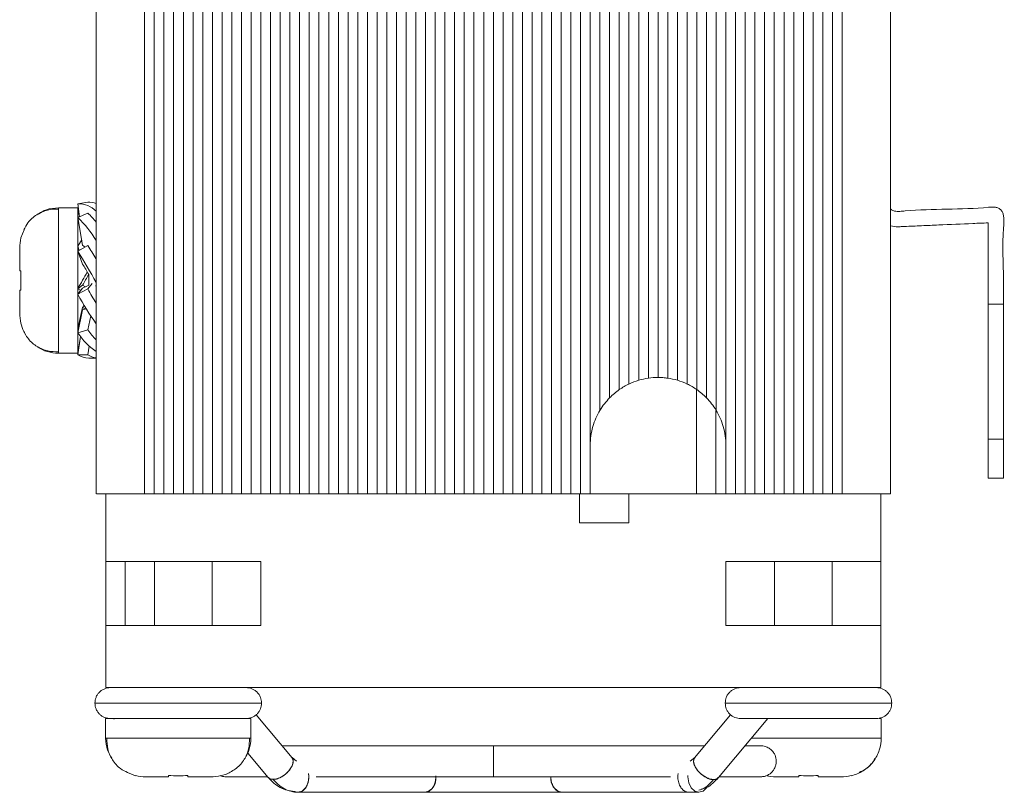
# Model space of a CAD drawing. Units: millimetres. Extents: x 143 to 364, y 24 to 291.
# Drawn here: x 193 to 244, y 84 to 124 of the extents above; entities that cross this region are included whole.
import ezdxf

# ---------------------------------------------------------------- set-up
doc = ezdxf.new("R2010")
doc.units = ezdxf.units.MM

msp = doc.modelspace()

# ---------------------------------------------------------------- linework, layer by layer
at = {"color": 7, "linetype": 'Continuous', "lineweight": 15}
for p, q in [((197.232, 174.864), (197.232, 99.864)), ((199.732, 99.864), (199.732, 174.864)), ((200.232, 99.864), (200.232, 174.864)), ((200.732, 99.864), (200.732, 174.864)), ((201.232, 99.864), (201.232, 174.864)), ((201.732, 99.864), (201.732, 174.864)), ((202.232, 99.864), (202.232, 174.864)), ((202.732, 99.864), (202.732, 174.864)), ((203.232, 99.864), (203.232, 174.864)), ((203.732, 99.864), (203.732, 174.864)), ((204.232, 99.864), (204.232, 174.864)), ((204.732, 99.864), (204.732, 174.864)), ((205.232, 99.864), (205.232, 174.864)), ((205.732, 99.864), (205.732, 174.864)), ((206.232, 99.864), (206.232, 174.864)), ((206.732, 99.864), (206.732, 174.864)), ((207.232, 99.864), (207.232, 174.864)), ((207.732, 99.864), (207.732, 174.864)), ((208.232, 99.864), (208.232, 174.864)), ((208.732, 99.864), (208.732, 174.864)), ((209.232, 99.864), (209.232, 174.864)), ((209.732, 99.864), (209.732, 174.864)), ((210.232, 99.864), (210.232, 174.864)), ((210.732, 99.864), (210.732, 174.864)), ((211.232, 99.864), (211.232, 174.864)), ((211.732, 174.864), (211.732, 99.864)), ((212.232, 174.864), (212.232, 99.864)), ((212.732, 174.864), (212.732, 99.864)), ((213.232, 174.864), (213.232, 99.864)), ((213.732, 174.864), (213.732, 99.864)), ((214.232, 174.864), (214.232, 99.864)), ((214.732, 174.864), (214.732, 99.864)), ((215.232, 174.864), (215.232, 99.864)), ((215.732, 174.864), (215.732, 99.864)), ((216.232, 174.864), (216.232, 99.864)), ((216.732, 174.864), (216.732, 99.864)), ((217.232, 174.864), (217.232, 99.864)), ((217.732, 174.864), (217.732, 99.864)), ((218.232, 174.864), (218.232, 99.864)), ((218.732, 174.864), (218.732, 99.864)), ((219.232, 174.864), (219.232, 99.864)), ((219.732, 174.864), (219.732, 99.864)), ((220.232, 174.864), (220.232, 99.864)), ((220.732, 174.864), (220.732, 99.864)), ((221.232, 174.864), (221.232, 99.864)), ((221.732, 174.864), (221.732, 99.864)), ((222.232, 174.864), (222.232, 99.864)), ((222.732, 174.864), (222.732, 102.364)), ((223.232, 104.167), (223.232, 174.864)), ((223.732, 104.813), (223.732, 174.864)), ((224.232, 105.236), (224.232, 174.864)), ((224.732, 105.526), (224.732, 174.864)), ((225.232, 105.718), (225.232, 174.864)), ((225.732, 105.828), (225.732, 174.864)), ((226.232, 105.864), (226.232, 174.864)), ((226.732, 174.864), (226.732, 105.828)), ((227.232, 174.864), (227.232, 105.718)), ((227.732, 174.864), (227.732, 105.526)), ((228.232, 174.864), (228.232, 105.236)), ((228.732, 174.864), (228.732, 104.813)), ((229.232, 174.864), (229.232, 104.167)), ((229.732, 174.864), (229.732, 102.364)), ((230.232, 99.864), (230.232, 174.864)), ((230.732, 99.864), (230.732, 174.864)), ((231.232, 99.864), (231.232, 174.864)), ((231.732, 99.864), (231.732, 174.864)), ((232.232, 99.864), (232.232, 174.864)), ((232.732, 99.864), (232.732, 174.864)), ((233.232, 174.864), (233.232, 99.864)), ((233.732, 174.864), (233.732, 99.864)), ((234.232, 174.864), (234.232, 99.864)), ((234.732, 174.864), (234.732, 99.864)), ((235.232, 174.864), (235.232, 99.864)), ((235.732, 174.864), (235.732, 99.864)), ((238.232, 99.864), (238.232, 174.864)), ((196.286, 114.821), (196.805, 114.906)), ((196.286, 114.614), (195.284, 114.614)), ((195.286, 114.614), (195.286, 114.546)), ((196.286, 114.821), (196.381, 114.156)), ((196.286, 114.614), (196.286, 107.114)), ((196.805, 114.342), (196.286, 114.115)), ((196.286, 114.271), (196.354, 114.341)), ((196.31, 114.125), (196.286, 114.271)), ((196.532, 112.693), (196.286, 114.115)), ((243.262, 113.841), (243.262, 109.642)), ((193.509, 113.477), (193.337, 113.064)), ((196.805, 112.673), (196.286, 112.376)), ((196.357, 112.417), (196.286, 112.64)), ((196.532, 111.715), (196.286, 112.376)), ((196.849, 111.184), (196.849, 110.633)), ((196.532, 110.628), (196.286, 110.444)), ((196.532, 110.466), (196.286, 110.157)), ((196.443, 110.354), (196.286, 110.444)), ((196.805, 110.43), (196.286, 110.157)), ((196.849, 110.633), (196.532, 110.466)), ((196.679, 110.544), (196.532, 110.628)), ((197.026, 110.707), (196.805, 110.43)), ((197.232, 110.579), (197.205, 110.599)), ((196.532, 109.468), (196.286, 108.382)), ((196.532, 109.345), (196.286, 108.163)), ((196.679, 109.391), (196.532, 109.468)), ((196.723, 109.404), (196.532, 109.345)), ((244.062, 109.642), (243.262, 109.642)), ((243.262, 109.642), (243.262, 102.677)), ((244.062, 109.642), (244.062, 102.677)), ((196.954, 109.039), (196.805, 108.325)), ((196.327, 108.36), (196.286, 108.382)), ((196.805, 108.325), (196.286, 108.163)), ((196.417, 107.983), (196.286, 107.108)), ((196.425, 107.973), (196.286, 107.026)), ((196.872, 107.478), (196.805, 107.026)), ((195.284, 107.114), (196.286, 107.114)), ((196.297, 107.104), (196.286, 107.108)), ((196.805, 107.026), (196.286, 107.026)), ((196.849, 106.864), (197.232, 106.864)), ((228.224, 99.864), (228.224, 105.241)), ((229.207, 104.156), (229.207, 99.864)), ((243.262, 102.677), (244.062, 102.677)), ((243.262, 102.677), (243.262, 100.677)), ((244.062, 102.677), (244.062, 100.677)), ((222.732, 102.364), (222.732, 99.864)), ((229.732, 99.864), (229.732, 102.364)), ((244.062, 100.677), (243.262, 100.677)), ((197.732, 99.864), (197.732, 96.364)), ((199.732, 99.864), (200.232, 99.864)), ((200.232, 99.864), (200.732, 99.864)), ((200.732, 99.864), (201.232, 99.864)), ((201.232, 99.864), (201.732, 99.864)), ((201.732, 99.864), (202.232, 99.864)), ((202.232, 99.864), (202.732, 99.864)), ((202.732, 99.864), (203.232, 99.864)), ((203.232, 99.864), (203.732, 99.864)), ((203.732, 99.864), (204.232, 99.864)), ((204.232, 99.864), (204.732, 99.864)), ((204.732, 99.864), (205.232, 99.864)), ((205.674, 99.864), (204.791, 99.864)), ((205.232, 99.864), (205.732, 99.864)), ((205.732, 99.864), (206.232, 99.864)), ((206.232, 99.864), (206.732, 99.864)), ((206.732, 99.864), (207.232, 99.864)), ((207.232, 99.864), (207.732, 99.864)), ((207.732, 99.864), (208.232, 99.864)), ((208.232, 99.864), (208.732, 99.864)), ((208.732, 99.864), (209.232, 99.864)), ((209.174, 99.864), (208.791, 99.864)), ((209.232, 99.864), (209.732, 99.864)), ((209.732, 99.864), (210.232, 99.864)), ((210.232, 99.864), (210.732, 99.864)), ((210.732, 99.864), (211.232, 99.864)), ((211.232, 99.864), (211.732, 99.864)), ((211.732, 99.864), (212.232, 99.864)), ((212.232, 99.864), (212.732, 99.864)), ((212.732, 99.864), (213.232, 99.864)), ((213.232, 99.864), (213.732, 99.864)), ((213.732, 99.864), (214.232, 99.864)), ((214.232, 99.864), (214.732, 99.864)), ((214.732, 99.864), (215.232, 99.864)), ((215.232, 99.864), (215.732, 99.864)), ((215.732, 99.864), (216.232, 99.864)), ((216.232, 99.864), (216.732, 99.864)), ((216.732, 99.864), (217.232, 99.864)), ((217.232, 99.864), (217.732, 99.864)), ((217.732, 99.864), (218.232, 99.864)), ((218.232, 99.864), (218.732, 99.864)), ((218.732, 99.864), (219.232, 99.864)), ((219.232, 99.864), (219.732, 99.864)), ((219.732, 99.864), (220.232, 99.864)), ((220.232, 99.864), (220.732, 99.864)), ((220.732, 99.864), (221.232, 99.864)), ((221.232, 99.864), (221.732, 99.864)), ((221.732, 99.864), (222.232, 99.864)), ((222.176, 99.864), (222.176, 98.364)), ((222.232, 99.864), (222.732, 99.864)), ((222.732, 99.864), (224.722, 99.864)), ((224.722, 99.864), (224.722, 98.364)), ((229.732, 99.864), (230.232, 99.864)), ((230.232, 99.864), (230.732, 99.864)), ((230.732, 99.864), (231.232, 99.864)), ((231.232, 99.864), (231.732, 99.864)), ((231.732, 99.864), (232.232, 99.864)), ((232.232, 99.864), (232.732, 99.864)), ((232.732, 99.864), (233.232, 99.864)), ((233.232, 99.864), (233.732, 99.864)), ((233.732, 99.864), (234.232, 99.864)), ((234.232, 99.864), (234.732, 99.864)), ((234.732, 99.864), (235.232, 99.864)), ((235.232, 99.864), (235.732, 99.864)), ((237.732, 96.364), (237.732, 99.864)), ((222.176, 98.364), (224.722, 98.364)), ((197.732, 93.064), (197.732, 96.364)), ((198.732, 93.064), (198.732, 96.364)), ((200.247, 93.064), (200.247, 96.364)), ((203.217, 96.364), (203.217, 93.064)), ((205.732, 96.364), (205.732, 93.064)), ((229.732, 93.064), (229.732, 96.364)), ((232.247, 93.064), (232.247, 96.364)), ((235.217, 96.364), (235.217, 93.064)), ((237.732, 96.364), (237.732, 93.064)), ((197.732, 93.064), (197.732, 89.864)), ((237.732, 89.864), (237.732, 93.064)), ((207.344, 86.249), (205.491, 88.463)), ((229.974, 88.463), (228.121, 86.249)), ((197.719, 88.264), (197.719, 87.263)), ((197.719, 88.264), (201.469, 88.264)), ((201.469, 88.264), (205.219, 88.264)), ((205.219, 87.263), (205.219, 88.264)), ((229.347, 85.222), (231.894, 88.264)), ((237.639, 88.264), (237.746, 88.264)), ((237.746, 87.263), (237.746, 88.264)), ((197.719, 87.264), (197.787, 87.264)), ((205.061, 86.484), (206.117, 85.222)), ((217.732, 86.864), (217.732, 85.264)), ((207.568, 86.069), (207.342, 86.251)), ((228.122, 86.251), (227.896, 86.069)), ((198.856, 85.487), (199.269, 85.315)), ((214.761, 85.309), (214.762, 85.264)), ((227.773, 85.264), (227.775, 85.331)), ((207.443, 84.508), (207.643, 84.464)), ((207.469, 84.475), (207.746, 84.477)), ((207.643, 84.464), (214.197, 84.464)), ((221.268, 84.464), (228.339, 84.464))]:
    msp.add_line(p, q, dxfattribs=at)
at = {"color": 7, "linetype": 'Continuous', "lineweight": 15, "flags": 128}
for points in [[(196.286, 112.64), (196.424, 112.867), (196.485, 112.963)], [(196.644, 112.581), (196.61, 112.617), (196.532, 112.693)], [(196.616, 109.582), (196.61, 109.574), (196.532, 109.468)], [(193.337, 108.664), (193.44, 108.344), (193.586, 108.06)], [(206.117, 85.222), (206.27, 85.135), (206.493, 85.138), (206.752, 85.233), (207.008, 85.405), (207.222, 85.626), (207.36, 85.865), (207.403, 86.084), (207.344, 86.249)], [(228.121, 86.249), (228.112, 86.239), (228.061, 86.067), (228.112, 85.845), (228.258, 85.607), (228.477, 85.388), (228.734, 85.222)], [(203.669, 85.315), (203.988, 85.418), (204.273, 85.564)], [(208.196, 85.432), (208.209, 85.264), (208.166, 84.958), (208.043, 84.698), (207.859, 84.525), (207.643, 84.464), (207.459, 84.507)], [(228.745, 84.707), (228.739, 84.698), (228.555, 84.525), (228.339, 84.464), (228.122, 84.525), (227.939, 84.698), (227.816, 84.958), (227.773, 85.264)]]:
    msp.add_lwpolyline(points, dxfattribs=at)
at = {"color": 7, "linetype": 'Continuous', "lineweight": 15}
for centre, radius, start, end in [((196.871, 113.856), 1.052, 69.932, 93.5893), ((196.313, 113.513), 1.309, 45.3442, 91.1712), ((193.567, 110.9), 4.725, 39.1333, 46.7385), ((191.871, 109.608), 6.309, 31.811, 45.5919), ((150.855, 84.587), 53.256, 29.4431, 31.4528), ((155.318, 87.251), 48.656, 30.5746, 31.4987), ((245.104, 83.288), 55.863, 149.8949, 150.9141), ((172.463, 96.972), 28.225, 30.2334, 31.4877), ((223.989, 95.355), 31.418, 149.7465, 150.9142), ((212.57, 119.082), 17.983, 208.7585, 211.4699), ((210.236, 117.743), 15.88, 208.5352, 215.0235), ((200.468, 110.849), 4.448, 214.5671, 223.3241), ((199.032, 109.922), 3.261, 212.6536, 236.516), ((195.286, 109.114), 2, 236.5814, 270), ((196.863, 107.972), 1.108, 238.6194, 269.2944), ((197.393, 107.997), 1.135, 238.7994, 261.84), ((203.219, 87.264), 2, 326.5814, 0), ((214.055, 85.164), 0.714, 281.417, 8.001), ((221.409, 85.164), 0.714, 171.9506, 258.5782), ((229.041, 85.635), 0.515, 233.4137, 306.5863)]:
    msp.add_arc(centre, radius, start, end, dxfattribs=at)
for points, knots in [([(195.286, 114.549), (195.096, 114.545), (194.703, 114.536), (194.15, 114.283), (193.721, 113.921), (193.567, 113.603), (193.506, 113.478)], [0, 0, 0, 0, 0.259184, 0.535355, 0.817111, 1, 1, 1, 1]), ([(195.286, 114.614), (195.072, 114.6), (194.7, 114.575), (194.385, 114.379), (194.251, 114.296)], [0, 0, 0, 0, 0.5739476, 1, 1, 1, 1]), ([(238.232, 114.556), (238.248, 114.541), (238.304, 114.486), (238.471, 114.43), (238.713, 114.43), (239.612, 114.516), (241.143, 114.552), (242.677, 114.576), (243.554, 114.67), (243.766, 114.623), (243.909, 114.528), (244.015, 114.392), (244.108, 114.065), (243.986, 112.893), (244.074, 111.372), (244.065, 110.066), (244.062, 109.642)], [0, 0, 0, 0, 0.006102, 0.021853, 0.047698, 0.073888, 0.275963, 0.478039, 0.506759, 0.52251, 0.53826, 0.554011, 0.569761, 0.632474, 0.880905, 1, 1, 1, 1]), ([(238.232, 113.683), (238.36, 113.661), (238.56, 113.627), (238.799, 113.647), (239.057, 113.657), (239.536, 113.679), (240.125, 113.704), (241.157, 113.749), (242.153, 113.793), (243.003, 113.83), (243.262, 113.841)], [0, 0, 0, 0, 0.0764748, 0.120396, 0.1423566, 0.2301998, 0.4058853, 0.4937284, 0.8451002, 1, 1, 1, 1]), ([(193.286, 112.541), (193.286, 112.458), (193.286, 112.306), (193.286, 111.897), (193.286, 111.641), (193.286, 111.364)], [0, 0, 0, 0, 0.5, 0.5, 1, 1, 1, 1]), ([(193.286, 110.364), (193.286, 110.087), (193.286, 109.831), (193.286, 109.422), (193.286, 109.269), (193.286, 109.187)], [0, 0, 0, 0, 0.5, 0.5, 1, 1, 1, 1]), ([(193.425, 108.38), (193.517, 108.198), (193.703, 107.828), (194.172, 107.434), (194.716, 107.197), (195.1, 107.19), (195.286, 107.187)], [0, 0, 0, 0, 0.252155, 0.510327, 0.762911, 1, 1, 1, 1]), ([(226.232, 105.864), (226.316, 105.864), (226.399, 105.861), (226.482, 105.855), (226.566, 105.849), (226.649, 105.84), (226.732, 105.828)], [0, 0, 0, 0, 0.0003536664, 0.0003536664, 0.0003536664, 0.0007082479, 0.0007082479, 0.0007082479, 0.0007082479]), ([(223.232, 104.167), (223.08, 103.913), (222.956, 103.636), (222.779, 103.02), (222.732, 102.698), (222.732, 102.364)], [0, 0, 0, 0, 0.5, 0.5, 1, 1, 1, 1]), ([(229.732, 102.364), (229.732, 102.53), (229.721, 102.694), (229.675, 103.015), (229.641, 103.174), (229.51, 103.633), (229.384, 103.914), (229.232, 104.167)], [0, 0, 0, 0, 0.25, 0.25, 0.5, 0.5, 1, 1, 1, 1]), ([(199.732, 99.864), (199.48, 99.864), (198.979, 99.864), (198.287, 99.864), (197.749, 99.864), (197.411, 99.864), (197.246, 99.864), (197.243, 99.864), (197.242, 99.864)], [0, 0, 0, 0, 0.227025, 0.449799, 0.608315, 0.76683, 0.917083, 1, 1, 1, 1]), ([(201.174, 99.864), (201.12, 99.864), (200.989, 99.864), (200.864, 99.864), (200.791, 99.864)], [0, 0, 0, 0, 0.409259, 1, 1, 1, 1]), ([(202.174, 99.864), (202.068, 99.864), (201.94, 99.864), (201.813, 99.864), (201.791, 99.864)], [0, 0, 0, 0, 0.827192, 1, 1, 1, 1]), ([(230.674, 99.864), (230.2, 99.864), (227.573, 99.864), (224.945, 99.864), (222.791, 99.864)], [0, 0, 0, 0, 0.180371, 1, 1, 1, 1]), ([(231.674, 99.864), (231.442, 99.864), (231.147, 99.864), (230.853, 99.864), (230.791, 99.864)], [0, 0, 0, 0, 0.789612, 1, 1, 1, 1]), ([(233.674, 99.864), (233.35, 99.864), (232.723, 99.864), (232.094, 99.864), (231.791, 99.864)], [0, 0, 0, 0, 0.517895, 1, 1, 1, 1]), ([(234.674, 99.864), (234.587, 99.864), (234.464, 99.864), (234.33, 99.864), (234.291, 99.864)], [0, 0, 0, 0, 0.706454, 1, 1, 1, 1]), ([(238.232, 99.864), (238.232, 99.864), (238.232, 99.864), (238.232, 99.864), (238.231, 99.864), (238.214, 99.864), (238.199, 99.864), (238.134, 99.864), (238.064, 99.864), (237.871, 99.864), (237.748, 99.864), (237.472, 99.864), (237.319, 99.864), (237.087, 99.864), (237.01, 99.864), (236.896, 99.864), (236.858, 99.864), (236.783, 99.864), (236.748, 99.864), (236.382, 99.864), (236.057, 99.864), (235.732, 99.864)], [0, 0, 0, 0, 0.125, 0.125, 0.1875, 0.1875, 0.25, 0.25, 0.375, 0.375, 0.5, 0.5, 0.625, 0.625, 0.6875, 0.6875, 0.71875, 0.71875, 0.75, 0.75, 1, 1, 1, 1]), ([(197.732, 96.364), (197.732, 96.364), (197.732, 96.364), (197.732, 96.364), (197.732, 96.364), (197.732, 96.364), (197.734, 96.364), (197.781, 96.364), (197.923, 96.364), (198.32, 96.364), (198.481, 96.364), (198.856, 96.364), (199.069, 96.364), (199.53, 96.364), (199.779, 96.364), (200.292, 96.364), (200.556, 96.364), (201.082, 96.364), (201.343, 96.364), (201.627, 96.364), (201.658, 96.364), (201.705, 96.364), (201.72, 96.364), (201.754, 96.364), (201.841, 96.364), (202.066, 96.364), (203.38, 96.364), (204.625, 96.364), (205.732, 96.364)], [0, 0, 0, 0, 0.125, 0.1875, 0.21875, 0.21875, 0.25, 0.25, 0.375, 0.375, 0.4375, 0.4375, 0.5, 0.5, 0.5625, 0.5625, 0.625, 0.625, 0.6875, 0.6875, 0.695313, 0.695313, 0.699219, 0.699219, 0.703125, 0.71875, 0.75, 1, 1, 1, 1]), ([(229.732, 96.364), (230.769, 96.364), (232.066, 96.364), (233.395, 96.364), (233.686, 96.364), (233.751, 96.364), (233.779, 96.364), (233.867, 96.364), (233.926, 96.364), (234.105, 96.364), (234.226, 96.364), (234.837, 96.364), (235.343, 96.364), (236.265, 96.364), (236.678, 96.364), (237.308, 96.364), (237.522, 96.364), (237.689, 96.364), (237.72, 96.364), (237.73, 96.364), (237.731, 96.364), (237.732, 96.364), (237.732, 96.364), (237.732, 96.364), (237.732, 96.364), (237.732, 96.364), (237.732, 96.364), (237.732, 96.364)], [0, 0, 0, 0, 0.25, 0.3125, 0.320312, 0.320312, 0.328125, 0.328125, 0.34375, 0.34375, 0.375, 0.375, 0.5, 0.5, 0.625, 0.625, 0.75, 0.75, 0.8125, 0.8125, 0.820312, 0.820312, 0.828125, 0.828125, 0.84375, 0.875, 1, 1, 1, 1]), ([(205.732, 93.064), (204.625, 93.064), (203.38, 93.064), (202.066, 93.064), (201.841, 93.064), (201.754, 93.064), (201.72, 93.064), (201.705, 93.064), (201.658, 93.064), (201.627, 93.064), (201.343, 93.064), (201.082, 93.064), (200.556, 93.064), (200.292, 93.064), (199.779, 93.064), (199.53, 93.064), (199.069, 93.064), (198.856, 93.064), (198.481, 93.064), (198.32, 93.064), (197.923, 93.064), (197.781, 93.064), (197.734, 93.064), (197.732, 93.064), (197.732, 93.064), (197.732, 93.064), (197.732, 93.064), (197.732, 93.064), (197.732, 93.064)], [0, 0, 0, 0, 0.25, 0.28125, 0.296875, 0.300781, 0.300781, 0.304687, 0.304687, 0.3125, 0.3125, 0.375, 0.375, 0.4375, 0.4375, 0.5, 0.5, 0.5625, 0.5625, 0.625, 0.625, 0.75, 0.75, 0.78125, 0.78125, 0.8125, 0.875, 1, 1, 1, 1]), ([(237.732, 93.064), (237.732, 93.064), (237.732, 93.064), (237.732, 93.064), (237.732, 93.064), (237.732, 93.064), (237.732, 93.064), (237.731, 93.064), (237.73, 93.064), (237.72, 93.064), (237.689, 93.064), (237.522, 93.064), (237.308, 93.064), (236.678, 93.064), (236.265, 93.064), (235.343, 93.064), (234.837, 93.064), (234.226, 93.064), (234.105, 93.064), (233.926, 93.064), (233.867, 93.064), (233.779, 93.064), (233.751, 93.064), (233.686, 93.064), (233.395, 93.064), (232.066, 93.064), (230.769, 93.064), (229.732, 93.064)], [0, 0, 0, 0, 0.125, 0.15625, 0.171875, 0.171875, 0.179688, 0.179688, 0.1875, 0.1875, 0.25, 0.25, 0.375, 0.375, 0.5, 0.5, 0.625, 0.625, 0.65625, 0.65625, 0.671875, 0.671875, 0.679688, 0.679688, 0.6875, 0.75, 1, 1, 1, 1]), ([(197.97, 89.864), (197.869, 89.853), (197.714, 89.837), (197.528, 89.737), (197.399, 89.634), (197.296, 89.506), (197.196, 89.319), (197.18, 89.165), (197.169, 89.064)], [0, 0, 0, 0, 0.239398, 0.368261, 0.499867, 0.631489, 0.760404, 1, 1, 1, 1]), ([(197.732, 89.864), (197.732, 89.864), (197.732, 89.864), (197.732, 89.864), (197.732, 89.864), (197.732, 89.864), (197.732, 89.864), (197.732, 89.864), (197.732, 89.864), (197.733, 89.864), (197.745, 89.864), (197.843, 89.864), (198.253, 89.864), (198.566, 89.864), (199.354, 89.864), (199.826, 89.864), (200.559, 89.864), (200.807, 89.864), (201.173, 89.864), (201.295, 89.864), (201.475, 89.864), (201.534, 89.864), (201.652, 89.864), (201.709, 89.864), (202.809, 89.864), (207.989, 89.864), (217.314, 89.864), (226.638, 89.864), (232.077, 89.864), (233.404, 89.864), (233.696, 89.864), (233.744, 89.864), (233.758, 89.864), (233.787, 89.864), (233.86, 89.864), (233.934, 89.864), (234.113, 89.864), (234.235, 89.864), (234.845, 89.864), (235.349, 89.864), (236.27, 89.864), (236.682, 89.864), (237.31, 89.864), (237.524, 89.864), (237.69, 89.864), (237.72, 89.864), (237.731, 89.864), (237.731, 89.864), (237.732, 89.864), (237.732, 89.864), (237.732, 89.864), (237.732, 89.864), (237.732, 89.864), (237.732, 89.864), (237.732, 89.864)], [0, 0, 0, 0, 0.03125, 0.046875, 0.054688, 0.058594, 0.058594, 0.060547, 0.060547, 0.0625, 0.0625, 0.09375, 0.09375, 0.125, 0.125, 0.15625, 0.15625, 0.171875, 0.171875, 0.179688, 0.179688, 0.183594, 0.183594, 0.1875, 0.1875, 0.25, 0.5, 0.75, 0.8125, 0.828125, 0.830078, 0.830078, 0.831055, 0.831055, 0.832031, 0.835938, 0.835938, 0.84375, 0.84375, 0.875, 0.875, 0.90625, 0.90625, 0.9375, 0.9375, 0.953125, 0.953125, 0.955078, 0.955078, 0.957031, 0.957031, 0.960938, 0.96875, 1, 1, 1, 1]), ([(204.966, 89.864), (204.929, 89.864), (204.872, 89.864), (204.516, 89.864), (204.151, 89.864), (203.687, 89.864), (203.139, 89.864), (202.521, 89.864), (201.855, 89.864), (201.163, 89.864), (200.472, 89.864), (199.811, 89.864), (199.21, 89.864), (198.696, 89.864), (198.301, 89.864), (198.035, 89.864), (197.991, 89.864), (197.97, 89.864)], [0, 0, 0, 0, 0.1097432, 0.1669891, 0.2252188, 0.2844191, 0.344601, 0.4057494, 0.4678821, 0.530977, 0.5950603, 0.6601086, 0.7261417, 0.793144, 0.8611243, 0.9300749, 1, 1, 1, 1]), ([(205.769, 89.064), (205.758, 89.165), (205.742, 89.319), (205.642, 89.506), (205.539, 89.634), (205.411, 89.737), (205.224, 89.837), (205.069, 89.853), (204.969, 89.864)], [0, 0, 0, 0, 0.239463, 0.368367, 0.500005, 0.631643, 0.760546, 1, 1, 1, 1]), ([(230.496, 89.864), (230.395, 89.853), (230.24, 89.837), (230.054, 89.737), (229.926, 89.634), (229.823, 89.506), (229.723, 89.319), (229.706, 89.165), (229.696, 89.064)], [0, 0, 0, 0, 0.239454, 0.368355, 0.499994, 0.631633, 0.760538, 1, 1, 1, 1]), ([(237.495, 89.864), (237.447, 89.864), (237.373, 89.864), (236.996, 89.864), (236.618, 89.864), (236.142, 89.864), (235.584, 89.864), (234.96, 89.864), (234.29, 89.864), (233.598, 89.864), (232.911, 89.864), (232.257, 89.864), (231.666, 89.864), (231.167, 89.864), (230.789, 89.864), (230.542, 89.864), (230.512, 89.864), (230.497, 89.864)], [0, 0, 0, 0, 0.11115, 0.168394, 0.226622, 0.28582, 0.346001, 0.407147, 0.469278, 0.532371, 0.596452, 0.661499, 0.72753, 0.79453, 0.862509, 0.931458, 1, 1, 1, 1]), ([(238.296, 89.064), (238.285, 89.165), (238.269, 89.319), (238.169, 89.506), (238.065, 89.634), (237.937, 89.737), (237.751, 89.837), (237.596, 89.853), (237.495, 89.864)], [0, 0, 0, 0, 0.239597, 0.36851, 0.500134, 0.631738, 0.760603, 1, 1, 1, 1]), ([(197.169, 89.064), (197.18, 88.963), (197.196, 88.809), (197.296, 88.622), (197.399, 88.494), (197.528, 88.391), (197.71, 88.292), (198.35, 88.222), (198.025, 88.272), (198.482, 88.262), (198.844, 88.264), (199.324, 88.264), (199.88, 88.264), (200.505, 88.264), (201.175, 88.264), (201.867, 88.264), (202.554, 88.264), (203.208, 88.264), (203.798, 88.264), (204.298, 88.264), (204.676, 88.264), (204.922, 88.264), (204.952, 88.264), (204.967, 88.264)], [0, 0, 0, 0, 0.024745, 0.038059, 0.051653, 0.065245, 0.078554, 0.103278, 0.202949, 0.254281, 0.306496, 0.359581, 0.413545, 0.468376, 0.52409, 0.580667, 0.63813, 0.696459, 0.755671, 0.815751, 0.876709, 0.938537, 1, 1, 1, 1]), ([(204.969, 88.264), (205.069, 88.275), (205.224, 88.291), (205.411, 88.391), (205.539, 88.494), (205.642, 88.622), (205.742, 88.809), (205.758, 88.963), (205.769, 89.064)], [0, 0, 0, 0, 0.239454, 0.368357, 0.499995, 0.631633, 0.760537, 1, 1, 1, 1]), ([(229.696, 89.064), (229.706, 88.963), (229.723, 88.809), (229.823, 88.622), (229.926, 88.494), (230.054, 88.391), (230.24, 88.291), (230.395, 88.275), (230.496, 88.264)], [0, 0, 0, 0, 0.239462, 0.368367, 0.500006, 0.631645, 0.760546, 1, 1, 1, 1]), ([(237.495, 88.264), (237.596, 88.275), (237.751, 88.291), (237.937, 88.391), (238.065, 88.494), (238.169, 88.622), (238.269, 88.809), (238.285, 88.963), (238.296, 89.064)], [0, 0, 0, 0, 0.239397, 0.368262, 0.499866, 0.63149, 0.760403, 1, 1, 1, 1]), ([(230.498, 88.264), (230.536, 88.264), (230.593, 88.264), (230.949, 88.264), (231.313, 88.264), (231.778, 88.264), (232.326, 88.264), (232.944, 88.264), (233.61, 88.264), (234.302, 88.264), (234.993, 88.264), (235.654, 88.264), (236.255, 88.264), (236.768, 88.264), (237.163, 88.264), (237.43, 88.264), (237.473, 88.264), (237.495, 88.264)], [0, 0, 0, 0, 0.109744, 0.16699, 0.22522, 0.28442, 0.344602, 0.40575, 0.467882, 0.530977, 0.59506, 0.660109, 0.726143, 0.793145, 0.861125, 0.930076, 1, 1, 1, 1]), ([(197.719, 87.264), (197.733, 87.05), (197.758, 86.678), (197.954, 86.363), (198.037, 86.229)], [0, 0, 0, 0, 0.573947, 1, 1, 1, 1]), ([(197.784, 87.264), (197.788, 87.074), (197.797, 86.681), (198.05, 86.129), (198.412, 85.699), (198.73, 85.545), (198.855, 85.484)], [0, 0, 0, 0, 0.259184, 0.535354, 0.817111, 1, 1, 1, 1]), ([(203.953, 85.403), (204.135, 85.495), (204.504, 85.681), (204.899, 86.15), (205.136, 86.694), (205.142, 87.078), (205.146, 87.264)], [0, 0, 0, 0, 0.252155, 0.510327, 0.762911, 1, 1, 1, 1]), ([(237.746, 87.264), (237.746, 87.065), (237.716, 86.852), (237.578, 86.432), (237.471, 86.225), (237.186, 85.857), (237.009, 85.696), (236.619, 85.45), (236.406, 85.364), (236.196, 85.315)], [0, 0, 0, 0, 0.25, 0.25, 0.5, 0.5, 0.75, 0.75, 1, 1, 1, 1]), ([(217.732, 86.864), (217.01, 86.864), (215.565, 86.864), (213.451, 86.864), (211.44, 86.864), (209.592, 86.864), (208.02, 86.864), (207.198, 86.864), (206.829, 86.864)], [0, 0, 0, 0, 0.172, 0.343998, 0.515991, 0.687983, 0.859986, 1, 1, 1, 1]), ([(228.635, 86.864), (228.267, 86.864), (227.445, 86.864), (225.872, 86.864), (224.024, 86.864), (222.014, 86.864), (219.9, 86.864), (218.455, 86.864), (217.732, 86.864)], [0, 0, 0, 0, 0.140025, 0.312017, 0.484013, 0.65601, 0.828005, 1, 1, 1, 1]), ([(231.532, 86.864), (231.494, 86.864), (231.417, 86.864), (231.096, 86.864), (230.768, 86.864), (230.722, 86.864)], [0, 0, 0, 0, 0.462423, 0.924837, 1, 1, 1, 1]), ([(231.532, 85.264), (231.597, 85.268), (231.724, 85.277), (231.9, 85.346), (232.045, 85.442), (232.182, 85.582), (232.28, 85.754), (232.333, 85.959), (232.337, 86.189), (232.265, 86.417), (232.128, 86.611), (231.967, 86.747), (231.761, 86.845), (231.609, 86.858), (231.532, 86.864)], [0, 0, 0, 0, 0.077163, 0.152185, 0.222194, 0.285062, 0.384996, 0.45444, 0.53724, 0.657349, 0.733404, 0.818202, 0.908528, 1, 1, 1, 1]), ([(207.341, 86.249), (207.35, 86.238), (207.376, 86.209), (207.406, 86.123), (207.406, 85.977), (207.328, 85.773), (207.183, 85.565), (206.987, 85.376), (206.762, 85.229), (206.544, 85.14), (206.421, 85.129), (206.366, 85.125)], [0, 0, 0, 0, 0.039356, 0.104183, 0.235253, 0.36632, 0.497388, 0.628456, 0.759523, 0.890591, 1, 1, 1, 1]), ([(228.124, 86.249), (228.114, 86.238), (228.089, 86.209), (228.058, 86.123), (228.058, 85.977), (228.136, 85.773), (228.281, 85.565), (228.478, 85.376), (228.702, 85.229), (228.921, 85.14), (229.043, 85.129), (229.099, 85.125)], [0, 0, 0, 0, 0.039356, 0.104183, 0.235253, 0.366319, 0.497388, 0.628456, 0.759524, 0.890592, 1, 1, 1, 1]), ([(236.61, 85.484), (236.733, 85.546), (237.046, 85.701), (237.327, 85.983), (237.416, 86.201), (237.428, 86.229)], [0, 0, 0, 0, 0.361374, 0.918105, 1, 1, 1, 1]), ([(207.744, 84.488), (207.773, 84.493), (207.866, 84.51), (208.003, 84.63), (208.133, 84.831), (208.202, 85.084), (208.221, 85.296), (208.195, 85.405), (208.19, 85.429)], [0, 0, 0, 0, 0.096813, 0.307795, 0.518779, 0.729763, 0.940746, 1, 1, 1, 1]), ([(227.72, 84.488), (227.691, 84.493), (227.599, 84.51), (227.462, 84.63), (227.332, 84.831), (227.262, 85.084), (227.244, 85.296), (227.269, 85.405), (227.275, 85.429)], [0, 0, 0, 0, 0.096813, 0.307798, 0.518783, 0.729768, 0.940753, 1, 1, 1, 1]), ([(199.792, 85.264), (199.874, 85.264), (200.027, 85.264), (200.436, 85.264), (200.692, 85.264), (200.969, 85.264)], [0, 0, 0, 0, 0.5, 0.5, 1, 1, 1, 1]), ([(201.969, 85.264), (202.246, 85.264), (202.502, 85.264), (202.911, 85.264), (203.063, 85.264), (203.146, 85.264)], [0, 0, 0, 0, 0.5, 0.5, 1, 1, 1, 1]), ([(203.642, 85.326), (203.663, 85.315), (203.753, 85.271), (203.854, 85.267), (203.932, 85.264)], [0, 0, 0, 0, 0.232881, 1, 1, 1, 1]), ([(203.932, 85.264), (203.964, 85.264), (204.029, 85.264), (204.566, 85.264), (205.241, 85.264), (205.858, 85.264), (206.082, 85.264)], [0, 0, 0, 0, 0.280057, 0.560099, 0.840149, 1, 1, 1, 1]), ([(206.104, 85.24), (206.105, 85.24), (206.12, 85.19), (206.209, 85.143), (206.317, 85.13), (206.366, 85.125)], [0, 0, 0, 0, 0.009289, 0.549264, 1, 1, 1, 1]), ([(206.119, 85.22), (206.212, 85.12), (206.401, 84.919), (206.845, 84.613), (207.219, 84.53), (207.469, 84.475)], [0, 0, 0, 0, 0.246737, 0.497025, 1, 1, 1, 1]), ([(208.582, 85.264), (208.921, 85.264), (209.797, 85.264), (211.447, 85.264), (213.449, 85.264), (215.565, 85.264), (217.01, 85.264), (217.732, 85.264)], [0, 0, 0, 0, 0.136207, 0.352151, 0.568095, 0.784047, 1, 1, 1, 1]), ([(214.762, 85.264), (214.756, 85.174), (214.744, 84.994), (214.646, 84.754), (214.503, 84.575), (214.345, 84.474), (214.241, 84.474), (214.201, 84.475)], [0, 0, 0, 0, 0.215847, 0.431696, 0.647541, 0.863392, 1, 1, 1, 1]), ([(217.732, 85.264), (218.455, 85.264), (219.9, 85.264), (222.016, 85.264), (224.017, 85.264), (225.667, 85.264), (226.543, 85.264), (226.882, 85.264)], [0, 0, 0, 0, 0.215947, 0.431893, 0.647843, 0.863792, 1, 1, 1, 1]), ([(221.267, 84.474), (221.246, 84.471), (221.161, 84.461), (221.015, 84.535), (220.858, 84.69), (220.747, 84.915), (220.706, 85.118), (220.703, 85.236), (220.702, 85.264)], [0, 0, 0, 0, 0.073723, 0.288469, 0.503213, 0.717958, 0.932704, 1, 1, 1, 1]), ([(229.099, 85.125), (228.887, 84.895), (228.65, 84.638), (228.366, 84.583), (228.337, 84.577)], [0, 0, 0, 0, 0.898523, 1, 1, 1, 1]), ([(228.453, 84.62), (228.546, 84.643), (228.762, 84.698), (229.063, 84.922), (229.252, 85.121), (229.346, 85.22)], [0, 0, 0, 0, 0.275108, 0.640144, 1, 1, 1, 1]), ([(229.342, 85.224), (229.312, 85.195), (229.254, 85.136), (229.15, 85.128), (229.099, 85.125)], [0, 0, 0, 0, 0.5039155, 1, 1, 1, 1]), ([(229.382, 85.264), (229.607, 85.264), (230.224, 85.264), (230.899, 85.264), (231.436, 85.264), (231.5, 85.264), (231.532, 85.264)], [0, 0, 0, 0, 0.1598456, 0.4398866, 0.7199406, 1, 1, 1, 1]), ([(232.319, 85.264), (232.401, 85.264), (232.554, 85.264), (232.963, 85.264), (233.219, 85.264), (233.496, 85.264)], [0, 0, 0, 0, 0.5, 0.5, 1, 1, 1, 1]), ([(234.496, 85.264), (234.773, 85.264), (235.029, 85.264), (235.438, 85.264), (235.59, 85.264), (235.673, 85.264)], [0, 0, 0, 0, 0.5, 0.5, 1, 1, 1, 1]), ([(214.197, 84.464), (214.51, 84.464), (215.074, 84.464), (215.992, 84.464), (216.737, 84.464), (217.406, 84.464), (218.146, 84.464), (219.091, 84.464), (219.979, 84.464), (220.728, 84.464), (221.083, 84.464), (221.268, 84.464)], [0, 0, 0, 0, 0.157565, 0.284669, 0.381262, 0.451914, 0.542158, 0.66357, 0.816049, 0.90413, 1, 1, 1, 1])]:
    msp.add_open_spline(points, degree=3, knots=knots, dxfattribs=at)
at = {"color": 8, "linetype": 'Continuous', "lineweight": 15}
for points, knots in [([(195.286, 114.546), (195.286, 114.544), (195.286, 114.52), (195.286, 114.341), (195.286, 114.005), (195.286, 113.532), (195.286, 112.961), (195.286, 112.308), (195.286, 111.6), (195.286, 110.864), (195.286, 110.128), (195.286, 109.42), (195.286, 108.767), (195.286, 108.195), (195.286, 107.725), (195.286, 107.379), (195.286, 107.156), (195.286, 107.128), (195.286, 107.114)], [0, 0, 0, 0, 0.0033535, 0.0697968, 0.13624, 0.2026831, 0.2691262, 0.3355691, 0.4020122, 0.4684553, 0.5348984, 0.6013414, 0.6677844, 0.7342275, 0.8006706, 0.8671138, 0.9335571, 1, 1, 1, 1]), ([(205.766, 89.064), (205.74, 89.064), (205.687, 89.064), (205.247, 89.064), (204.572, 89.064), (203.681, 89.064), (202.643, 89.064), (201.526, 89.064), (200.405, 89.064), (199.355, 89.064), (198.449, 89.064), (197.739, 89.064), (197.312, 89.064), (197.129, 89.064), (197.176, 89.064), (197.18, 89.064)], [0, 0, 0, 0, 0.0814688, 0.1643351, 0.2472098, 0.3300859, 0.4129517, 0.4958231, 0.5786946, 0.6615599, 0.7444351, 0.8273107, 0.9101768, 0.9930484, 1, 1, 1, 1]), ([(238.285, 89.064), (238.288, 89.064), (238.336, 89.064), (238.153, 89.064), (237.725, 89.064), (237.015, 89.064), (236.11, 89.064), (235.06, 89.064), (233.939, 89.064), (232.821, 89.064), (231.783, 89.064), (230.893, 89.064), (230.218, 89.064), (229.778, 89.064), (229.725, 89.064), (229.698, 89.064)], [0, 0, 0, 0, 0.006954, 0.089825, 0.17269, 0.255565, 0.338441, 0.421307, 0.504178, 0.587049, 0.669914, 0.75279, 0.835665, 0.918531, 1, 1, 1, 1]), ([(197.787, 87.264), (197.788, 87.264), (197.813, 87.264), (197.992, 87.264), (198.328, 87.264), (198.801, 87.264), (199.372, 87.264), (200.025, 87.264), (200.733, 87.264), (201.469, 87.264), (202.205, 87.264), (202.913, 87.264), (203.566, 87.264), (204.138, 87.264), (204.607, 87.264), (204.954, 87.264), (205.177, 87.264), (205.205, 87.264), (205.219, 87.264)], [0, 0, 0, 0, 0.003354, 0.069797, 0.13624, 0.202683, 0.269126, 0.335569, 0.402012, 0.468455, 0.534898, 0.601341, 0.667784, 0.734228, 0.800671, 0.867114, 0.933556, 1, 1, 1, 1]), ([(231.057, 87.264), (231.149, 87.264), (231.391, 87.264), (231.902, 87.264), (232.551, 87.264), (233.26, 87.264), (233.996, 87.264), (234.732, 87.264), (235.44, 87.264), (236.093, 87.264), (236.664, 87.264), (237.134, 87.264), (237.481, 87.264), (237.704, 87.264), (237.732, 87.264), (237.746, 87.264)], [0, 0, 0, 0, 0.048789, 0.128057, 0.207324, 0.286592, 0.365859, 0.445127, 0.524395, 0.603662, 0.682929, 0.762197, 0.841465, 0.920733, 1, 1, 1, 1]), ([(206.366, 85.125), (206.582, 84.91), (206.922, 84.573), (207.331, 84.519), (207.48, 84.5)], [0, 0, 0, 0, 0.635143, 1, 1, 1, 1])]:
    msp.add_open_spline(points, degree=3, knots=knots, dxfattribs=at)
at = {"color": 7, "linetype": 'Continuous', "lineweight": 15}
for points in [[(193.286, 112.541), (193.286, 112.718), (193.307, 112.892), (193.351, 113.064)], [(193.351, 113.064), (193.341, 113.064), (193.337, 113.064), (193.337, 113.064)], [(193.351, 111.364), (193.307, 111.364), (193.286, 111.364), (193.286, 111.364)], [(193.351, 110.364), (193.332, 110.697), (193.332, 111.031), (193.351, 111.364)], [(193.286, 110.364), (193.286, 110.364), (193.307, 110.364), (193.351, 110.364)], [(193.351, 108.664), (193.307, 108.836), (193.286, 109.01), (193.286, 109.187)], [(193.337, 108.664), (193.337, 108.664), (193.341, 108.664), (193.351, 108.664)], [(224.732, 105.526), (224.896, 105.604), (225.063, 105.668), (225.232, 105.718)], [(225.232, 105.718), (225.398, 105.767), (225.564, 105.804), (225.732, 105.828)], [(225.732, 105.828), (225.899, 105.852), (226.065, 105.864), (226.232, 105.864)], [(226.732, 105.828), (226.9, 105.804), (227.067, 105.767), (227.232, 105.718)], [(227.232, 105.718), (227.402, 105.668), (227.568, 105.604), (227.732, 105.526)], [(223.732, 104.813), (223.89, 104.975), (224.058, 105.115), (224.232, 105.236)], [(224.232, 105.236), (224.394, 105.349), (224.561, 105.445), (224.732, 105.526)], [(227.732, 105.526), (227.903, 105.445), (228.07, 105.349), (228.232, 105.236)], [(228.232, 105.236), (228.407, 105.115), (228.574, 104.975), (228.732, 104.813)], [(223.232, 104.167), (223.38, 104.412), (223.548, 104.625), (223.732, 104.813)], [(228.732, 104.813), (228.917, 104.625), (229.085, 104.412), (229.232, 104.167)], [(199.792, 85.264), (199.615, 85.264), (199.44, 85.285), (199.269, 85.329)], [(199.269, 85.329), (199.269, 85.319), (199.269, 85.315), (199.269, 85.315)], [(201.969, 85.329), (201.636, 85.31), (201.302, 85.31), (200.969, 85.329)], [(200.969, 85.329), (200.969, 85.285), (200.969, 85.264), (200.969, 85.264)], [(201.969, 85.264), (201.969, 85.264), (201.969, 85.285), (201.969, 85.329)], [(203.669, 85.329), (203.497, 85.285), (203.323, 85.264), (203.146, 85.264)], [(203.669, 85.315), (203.669, 85.315), (203.669, 85.319), (203.669, 85.329)], [(232.319, 85.264), (232.142, 85.264), (231.967, 85.285), (231.796, 85.329)], [(234.496, 85.329), (234.162, 85.31), (233.829, 85.31), (233.496, 85.329)], [(233.496, 85.329), (233.496, 85.285), (233.496, 85.264), (233.496, 85.264)], [(234.496, 85.264), (234.496, 85.264), (234.496, 85.285), (234.496, 85.329)], [(236.196, 85.329), (236.024, 85.285), (235.85, 85.264), (235.673, 85.264)], [(235.673, 85.264), (235.85, 85.264), (236.024, 85.285), (236.196, 85.329)], [(236.196, 85.315), (236.196, 85.315), (236.196, 85.319), (236.196, 85.329)]]:
    msp.add_open_spline(points, degree=3, dxfattribs=at)

doc.saveas('drawing.dxf')
